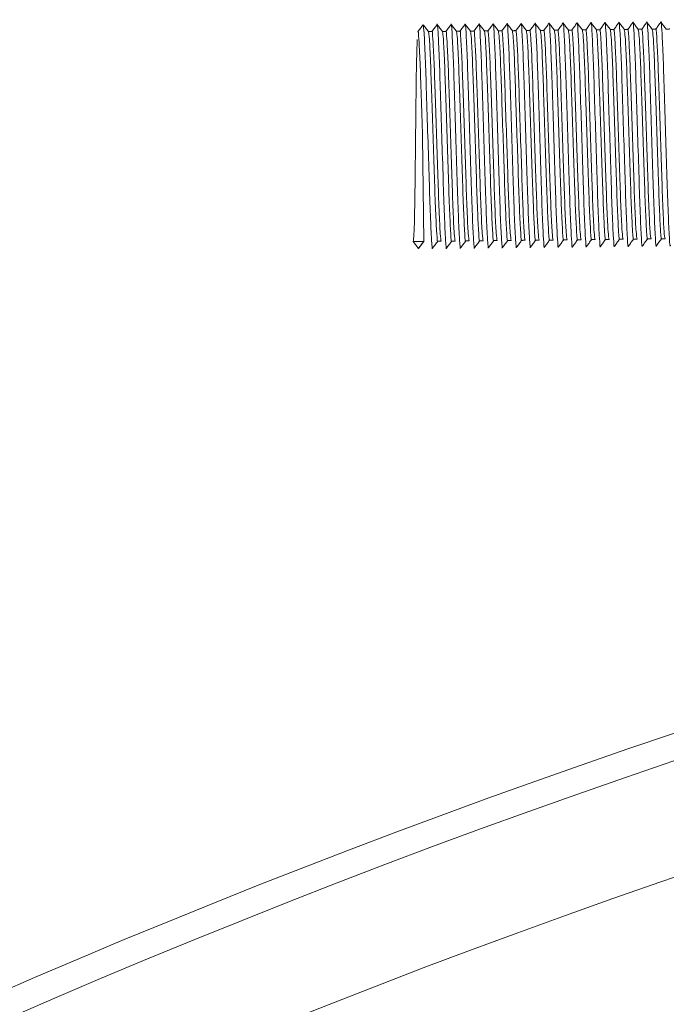
# Model space of a CAD drawing. Units: millimetres. Extents: x 2258 to 7204, y 2302 to 4939.
# Drawn here: x 6482 to 6505, y 3340 to 3375 of the extents above; entities that cross this region are included whole.
import ezdxf

# ---------------------------------------------------------------- set-up
doc = ezdxf.new("R2010")
doc.units = ezdxf.units.MM

msp = doc.modelspace()

# ---------------------------------------------------------------- linework, layer by layer
at = {"color": 7, "linetype": 'Continuous', "lineweight": 0}
for p, q in [((6496.827, 3367.276), (6496.787, 3371.026)), ((6496.827, 3367.276), (6496.452, 3367.272)), ((6496.452, 3367.272), (6496.642, 3367.027)), ((6496.642, 3367.027), (6496.827, 3367.276))]:
    msp.add_line(p, q, dxfattribs=at)
msp.add_circle((6601.78, 3064.927), 281.245, dxfattribs=at)
for radius, start, end in [(299.495, 90.38262, 89.61738), (295.553, 90.38772, 89.61228), (300.493, 102.52801, 77.47199), (287.83, 90.39813, 89.60187), (286.518, 90.39995, 89.60005), (285.218, 90.40177, 89.59823), (282.823, 90.40517, 89.59483), (281.523, 90.40704, 89.59296)]:
    msp.add_arc((6601.78, 3064.927), radius, start, end, dxfattribs=at)
for points, knots in [([(6499.805, 3375.036), (6499.805, 3375.043), (6499.815, 3375.155), (6499.839, 3374.806), (6499.882, 3373.971), (6499.925, 3372.626), (6499.974, 3371.06), (6500.024, 3369.494), (6500.066, 3368.149), (6500.109, 3367.315), (6500.134, 3366.965), (6500.143, 3367.076), (6500.144, 3367.082)], [0, 0, 0, 0, 0.00771, 0.129963, 0.25541, 0.375917, 0.500281, 0.624645, 0.745152, 0.870599, 0.992851, 1, 1, 1, 1]), ([(6500.305, 3375.042), (6500.305, 3375.048), (6500.315, 3375.16), (6500.339, 3374.811), (6500.382, 3373.976), (6500.425, 3372.631), (6500.474, 3371.065), (6500.524, 3369.5), (6500.566, 3368.154), (6500.609, 3367.32), (6500.634, 3366.97), (6500.643, 3367.082), (6500.644, 3367.088)], [0, 0, 0, 0, 0.00771, 0.129963, 0.25541, 0.375917, 0.500281, 0.624645, 0.745152, 0.870599, 0.992851, 1, 1, 1, 1]), ([(6500.805, 3375.047), (6500.805, 3375.054), (6500.815, 3375.166), (6500.839, 3374.816), (6500.882, 3373.982), (6500.925, 3372.636), (6500.974, 3371.071), (6501.024, 3369.505), (6501.066, 3368.16), (6501.109, 3367.326), (6501.134, 3366.976), (6501.143, 3367.087), (6501.144, 3367.093)], [0, 0, 0, 0, 0.00771, 0.129963, 0.25541, 0.375917, 0.500281, 0.624645, 0.745152, 0.870599, 0.992851, 1, 1, 1, 1]), ([(6501.305, 3375.052), (6501.305, 3375.059), (6501.315, 3375.171), (6501.339, 3374.822), (6501.382, 3373.987), (6501.425, 3372.642), (6501.474, 3371.076), (6501.524, 3369.511), (6501.566, 3368.165), (6501.609, 3367.331), (6501.634, 3366.981), (6501.643, 3367.092), (6501.644, 3367.098)], [0, 0, 0, 0, 0.00771, 0.129963, 0.25541, 0.375917, 0.500281, 0.624645, 0.745152, 0.870599, 0.992851, 1, 1, 1, 1]), ([(6501.805, 3375.058), (6501.805, 3375.064), (6501.815, 3375.177), (6501.839, 3374.827), (6501.882, 3373.993), (6501.925, 3372.647), (6501.974, 3371.081), (6502.024, 3369.516), (6502.066, 3368.17), (6502.109, 3367.336), (6502.134, 3366.986), (6502.143, 3367.098), (6502.144, 3367.104)], [0, 0, 0, 0, 0.00771, 0.129963, 0.25541, 0.375917, 0.500281, 0.624645, 0.745152, 0.870599, 0.992851, 1, 1, 1, 1]), ([(6502.305, 3375.063), (6502.305, 3375.07), (6502.315, 3375.182), (6502.339, 3374.832), (6502.382, 3373.998), (6502.425, 3372.652), (6502.474, 3371.087), (6502.524, 3369.521), (6502.566, 3368.176), (6502.609, 3367.342), (6502.633, 3366.992), (6502.643, 3367.103), (6502.644, 3367.109)], [0, 0, 0, 0, 0.00771, 0.129963, 0.25541, 0.375917, 0.500281, 0.624645, 0.745152, 0.870599, 0.992851, 1, 1, 1, 1]), ([(6502.805, 3375.068), (6502.805, 3375.075), (6502.815, 3375.187), (6502.839, 3374.838), (6502.882, 3374.003), (6502.925, 3372.658), (6502.974, 3371.092), (6503.024, 3369.527), (6503.066, 3368.181), (6503.109, 3367.347), (6503.133, 3366.997), (6503.143, 3367.108), (6503.144, 3367.114)], [0, 0, 0, 0, 0.00771, 0.129963, 0.25541, 0.375917, 0.500281, 0.624645, 0.745152, 0.870599, 0.992851, 1, 1, 1, 1]), ([(6503.305, 3375.074), (6503.305, 3375.08), (6503.315, 3375.193), (6503.339, 3374.843), (6503.382, 3374.009), (6503.425, 3372.663), (6503.474, 3371.098), (6503.524, 3369.532), (6503.566, 3368.186), (6503.609, 3367.352), (6503.633, 3367.002), (6503.643, 3367.114), (6503.644, 3367.12)], [0, 0, 0, 0, 0.00771, 0.129963, 0.25541, 0.375917, 0.500281, 0.624645, 0.745152, 0.870599, 0.992851, 1, 1, 1, 1]), ([(6503.805, 3375.079), (6503.805, 3375.086), (6503.815, 3375.198), (6503.839, 3374.848), (6503.882, 3374.014), (6503.925, 3372.668), (6503.974, 3371.103), (6504.024, 3369.537), (6504.066, 3368.192), (6504.109, 3367.358), (6504.133, 3367.008), (6504.143, 3367.119), (6504.144, 3367.125)], [0, 0, 0, 0, 0.00771, 0.129963, 0.25541, 0.375917, 0.500281, 0.624645, 0.745152, 0.870599, 0.992851, 1, 1, 1, 1]), ([(6504.305, 3375.085), (6504.305, 3375.091), (6504.315, 3375.203), (6504.339, 3374.854), (6504.382, 3374.019), (6504.425, 3372.674), (6504.474, 3371.108), (6504.523, 3369.543), (6504.566, 3368.197), (6504.609, 3367.363), (6504.633, 3367.013), (6504.643, 3367.124), (6504.643, 3367.131)], [0, 0, 0, 0, 0.00771, 0.129963, 0.25541, 0.375917, 0.500281, 0.624645, 0.745152, 0.870599, 0.992851, 1, 1, 1, 1]), ([(6504.805, 3375.09), (6504.805, 3375.097), (6504.815, 3375.209), (6504.839, 3374.859), (6504.882, 3374.025), (6504.925, 3372.679), (6504.974, 3371.114), (6505.023, 3369.548), (6505.066, 3368.202), (6505.109, 3367.368), (6505.133, 3367.019), (6505.143, 3367.13), (6505.143, 3367.136)], [0, 0, 0, 0, 0.00771, 0.129963, 0.25541, 0.375917, 0.500281, 0.624645, 0.745152, 0.870599, 0.992851, 1, 1, 1, 1]), ([(6505.304, 3375.095), (6505.305, 3375.102), (6505.315, 3375.214), (6505.339, 3374.864), (6505.382, 3374.03), (6505.425, 3372.685), (6505.474, 3371.119), (6505.523, 3369.553), (6505.566, 3368.208), (6505.609, 3367.374), (6505.633, 3367.024), (6505.643, 3367.135), (6505.643, 3367.141)], [0, 0, 0, 0, 0.00771, 0.129963, 0.25541, 0.375917, 0.500281, 0.624645, 0.745152, 0.870599, 0.992851, 1, 1, 1, 1]), ([(6496.805, 3375.022), (6496.774, 3374.98), (6496.712, 3374.897), (6496.651, 3374.815), (6496.62, 3374.773)], [0, 0, 0, 0, 0.500003, 1, 1, 1, 1]), ([(6496.62, 3374.758), (6496.621, 3374.764), (6496.63, 3374.868), (6496.654, 3374.54), (6496.697, 3373.757), (6496.739, 3372.495), (6496.771, 3371.521), (6496.787, 3371.026)], [0, 0, 0, 0, 0.013872, 0.258621, 0.509767, 0.751022, 1, 1, 1, 1]), ([(6496.999, 3374.777), (6496.967, 3374.818), (6496.904, 3374.9), (6496.84, 3374.981), (6496.808, 3375.022)], [0, 0, 0, 0, 0.499997, 1, 1, 1, 1]), ([(6496.809, 3375.005), (6496.819, 3374.948), (6496.84, 3374.83), (6496.883, 3373.92), (6496.925, 3372.599), (6496.975, 3371.026), (6497.024, 3369.463), (6497.066, 3368.117), (6497.11, 3367.283), (6497.134, 3366.933), (6497.143, 3367.044), (6497.144, 3367.05)], [0, 0, 0, 0, 0.116496, 0.243884, 0.366257, 0.492546, 0.618835, 0.741207, 0.868596, 0.99274, 1, 1, 1, 1]), ([(6497.12, 3374.764), (6497.121, 3374.769), (6497.13, 3374.873), (6497.154, 3374.545), (6497.197, 3373.763), (6497.239, 3372.5), (6497.287, 3371.033), (6497.335, 3369.558), (6497.377, 3368.317), (6497.42, 3367.451), (6497.442, 3367.338), (6497.452, 3367.283)], [0, 0, 0, 0, 0.006984, 0.130214, 0.256664, 0.378134, 0.503492, 0.62885, 0.750321, 0.876771, 1, 1, 1, 1]), ([(6497.305, 3375.027), (6497.274, 3374.986), (6497.213, 3374.903), (6497.151, 3374.821), (6497.121, 3374.78)], [0, 0, 0, 0, 0.502546, 1, 1, 1, 1]), ([(6497.305, 3375.01), (6497.306, 3375.016), (6497.315, 3375.128), (6497.339, 3374.779), (6497.383, 3373.944), (6497.425, 3372.599), (6497.474, 3371.033), (6497.524, 3369.468), (6497.566, 3368.122), (6497.61, 3367.288), (6497.634, 3366.938), (6497.643, 3367.049), (6497.644, 3367.056)], [0, 0, 0, 0, 0.00771, 0.129963, 0.25541, 0.375917, 0.500281, 0.624645, 0.745152, 0.870599, 0.992851, 1, 1, 1, 1]), ([(6497.499, 3374.783), (6497.467, 3374.823), (6497.404, 3374.905), (6497.34, 3374.987), (6497.308, 3375.027)], [0, 0, 0, 0, 0.499997, 1, 1, 1, 1]), ([(6497.62, 3374.769), (6497.621, 3374.775), (6497.63, 3374.879), (6497.654, 3374.55), (6497.697, 3373.768), (6497.739, 3372.505), (6497.787, 3371.038), (6497.835, 3369.563), (6497.877, 3368.322), (6497.92, 3367.456), (6497.942, 3367.344), (6497.952, 3367.288)], [0, 0, 0, 0, 0.006984, 0.130214, 0.256664, 0.378134, 0.503492, 0.62885, 0.750321, 0.876771, 1, 1, 1, 1]), ([(6497.805, 3375.033), (6497.774, 3374.991), (6497.713, 3374.909), (6497.651, 3374.826), (6497.621, 3374.785)], [0, 0, 0, 0, 0.502546, 1, 1, 1, 1]), ([(6497.805, 3375.015), (6497.805, 3375.022), (6497.815, 3375.134), (6497.839, 3374.784), (6497.882, 3373.95), (6497.925, 3372.604), (6497.974, 3371.039), (6498.024, 3369.473), (6498.066, 3368.127), (6498.11, 3367.293), (6498.134, 3366.944), (6498.143, 3367.055), (6498.144, 3367.061)], [0, 0, 0, 0, 0.00771, 0.129963, 0.25541, 0.375917, 0.500281, 0.624645, 0.745152, 0.870599, 0.992851, 1, 1, 1, 1]), ([(6497.999, 3374.788), (6497.967, 3374.829), (6497.904, 3374.91), (6497.84, 3374.992), (6497.808, 3375.033)], [0, 0, 0, 0, 0.499997, 1, 1, 1, 1]), ([(6498.12, 3374.774), (6498.121, 3374.78), (6498.13, 3374.884), (6498.154, 3374.556), (6498.197, 3373.773), (6498.239, 3372.51), (6498.287, 3371.043), (6498.335, 3369.568), (6498.377, 3368.328), (6498.42, 3367.461), (6498.442, 3367.349), (6498.452, 3367.293)], [0, 0, 0, 0, 0.006984, 0.130214, 0.256664, 0.378134, 0.503492, 0.62885, 0.750321, 0.876771, 1, 1, 1, 1]), ([(6498.305, 3375.038), (6498.274, 3374.997), (6498.213, 3374.914), (6498.151, 3374.831), (6498.121, 3374.79)], [0, 0, 0, 0, 0.502546, 1, 1, 1, 1]), ([(6498.305, 3375.02), (6498.305, 3375.027), (6498.315, 3375.139), (6498.339, 3374.789), (6498.382, 3373.955), (6498.425, 3372.61), (6498.474, 3371.044), (6498.524, 3369.478), (6498.566, 3368.133), (6498.609, 3367.299), (6498.634, 3366.949), (6498.643, 3367.06), (6498.644, 3367.066)], [0, 0, 0, 0, 0.00771, 0.129963, 0.25541, 0.375917, 0.500281, 0.624645, 0.745152, 0.870599, 0.992851, 1, 1, 1, 1]), ([(6498.499, 3374.793), (6498.467, 3374.834), (6498.403, 3374.916), (6498.34, 3374.997), (6498.308, 3375.038)], [0, 0, 0, 0, 0.499997, 1, 1, 1, 1]), ([(6498.62, 3374.78), (6498.621, 3374.785), (6498.63, 3374.889), (6498.654, 3374.561), (6498.697, 3373.779), (6498.739, 3372.516), (6498.787, 3371.049), (6498.835, 3369.574), (6498.877, 3368.333), (6498.92, 3367.467), (6498.942, 3367.354), (6498.952, 3367.299)], [0, 0, 0, 0, 0.0069843, 0.1302138, 0.2566637, 0.3781339, 0.5034921, 0.6288504, 0.7503206, 0.8767705, 1, 1, 1, 1]), ([(6498.805, 3375.043), (6498.774, 3375.002), (6498.713, 3374.919), (6498.651, 3374.837), (6498.621, 3374.796)], [0, 0, 0, 0, 0.502546, 1, 1, 1, 1]), ([(6498.805, 3375.026), (6498.805, 3375.032), (6498.815, 3375.144), (6498.839, 3374.795), (6498.882, 3373.96), (6498.925, 3372.615), (6498.974, 3371.049), (6499.024, 3369.484), (6499.066, 3368.138), (6499.109, 3367.304), (6499.134, 3366.954), (6499.143, 3367.065), (6499.144, 3367.072)], [0, 0, 0, 0, 0.00771, 0.129963, 0.25541, 0.375917, 0.500281, 0.624645, 0.745152, 0.870599, 0.992851, 1, 1, 1, 1]), ([(6498.999, 3374.799), (6498.967, 3374.839), (6498.903, 3374.921), (6498.84, 3375.003), (6498.808, 3375.043)], [0, 0, 0, 0, 0.499997, 1, 1, 1, 1]), ([(6499.12, 3374.785), (6499.121, 3374.791), (6499.13, 3374.895), (6499.154, 3374.566), (6499.197, 3373.784), (6499.239, 3372.521), (6499.287, 3371.054), (6499.335, 3369.579), (6499.377, 3368.339), (6499.42, 3367.472), (6499.441, 3367.36), (6499.452, 3367.304)], [0, 0, 0, 0, 0.006984, 0.130214, 0.256664, 0.378134, 0.503492, 0.62885, 0.750321, 0.876771, 1, 1, 1, 1]), ([(6499.305, 3375.049), (6499.274, 3375.007), (6499.213, 3374.925), (6499.151, 3374.842), (6499.121, 3374.801)], [0, 0, 0, 0, 0.502546, 1, 1, 1, 1]), ([(6499.305, 3375.031), (6499.305, 3375.038), (6499.315, 3375.15), (6499.339, 3374.8), (6499.382, 3373.966), (6499.425, 3372.62), (6499.474, 3371.055), (6499.524, 3369.489), (6499.566, 3368.143), (6499.609, 3367.309), (6499.634, 3366.96), (6499.643, 3367.071), (6499.644, 3367.077)], [0, 0, 0, 0, 0.0077105, 0.1299628, 0.2554096, 0.3759168, 0.5002808, 0.6246447, 0.7451519, 0.8705987, 0.992851, 1, 1, 1, 1]), ([(6499.499, 3374.804), (6499.467, 3374.845), (6499.403, 3374.926), (6499.34, 3375.008), (6499.308, 3375.049)], [0, 0, 0, 0, 0.499997, 1, 1, 1, 1]), ([(6499.499, 3374.79), (6499.509, 3374.736), (6499.529, 3374.625), (6499.572, 3373.77), (6499.613, 3372.531), (6499.662, 3371.055), (6499.71, 3369.588), (6499.752, 3368.325), (6499.794, 3367.543), (6499.818, 3367.215), (6499.828, 3367.318), (6499.828, 3367.323)], [0, 0, 0, 0, 0.117287, 0.244677, 0.367052, 0.493343, 0.619634, 0.742008, 0.869399, 0.993545, 1, 1, 1, 1]), ([(6499.62, 3374.79), (6499.621, 3374.796), (6499.63, 3374.9), (6499.654, 3374.572), (6499.697, 3373.79), (6499.738, 3372.527), (6499.787, 3371.059), (6499.835, 3369.584), (6499.877, 3368.344), (6499.92, 3367.477), (6499.941, 3367.365), (6499.952, 3367.31)], [0, 0, 0, 0, 0.006984, 0.130214, 0.256664, 0.378134, 0.503492, 0.62885, 0.750321, 0.876771, 1, 1, 1, 1]), ([(6499.805, 3375.054), (6499.774, 3375.013), (6499.713, 3374.93), (6499.651, 3374.848), (6499.621, 3374.806)], [0, 0, 0, 0, 0.502546, 1, 1, 1, 1]), ([(6499.999, 3374.809), (6499.967, 3374.85), (6499.903, 3374.932), (6499.84, 3375.013), (6499.808, 3375.054)], [0, 0, 0, 0, 0.499997, 1, 1, 1, 1]), ([(6499.999, 3374.795), (6500.009, 3374.742), (6500.029, 3374.63), (6500.072, 3373.775), (6500.113, 3372.536), (6500.162, 3371.061), (6500.21, 3369.594), (6500.252, 3368.33), (6500.294, 3367.549), (6500.318, 3367.22), (6500.328, 3367.323), (6500.328, 3367.328)], [0, 0, 0, 0, 0.117287, 0.244677, 0.367052, 0.493343, 0.619634, 0.742008, 0.869399, 0.993545, 1, 1, 1, 1]), ([(6500.12, 3374.796), (6500.121, 3374.801), (6500.13, 3374.905), (6500.154, 3374.577), (6500.197, 3373.795), (6500.238, 3372.532), (6500.287, 3371.065), (6500.335, 3369.59), (6500.377, 3368.349), (6500.42, 3367.483), (6500.441, 3367.37), (6500.452, 3367.315)], [0, 0, 0, 0, 0.006984, 0.130214, 0.256664, 0.378134, 0.503492, 0.62885, 0.750321, 0.876771, 1, 1, 1, 1]), ([(6500.305, 3375.059), (6500.274, 3375.018), (6500.213, 3374.935), (6500.151, 3374.853), (6500.121, 3374.812)], [0, 0, 0, 0, 0.502546, 1, 1, 1, 1]), ([(6500.498, 3374.815), (6500.467, 3374.855), (6500.403, 3374.937), (6500.34, 3375.019), (6500.308, 3375.06)], [0, 0, 0, 0, 0.4999969, 1, 1, 1, 1]), ([(6500.498, 3374.8), (6500.508, 3374.747), (6500.529, 3374.636), (6500.572, 3373.781), (6500.613, 3372.541), (6500.662, 3371.066), (6500.71, 3369.599), (6500.752, 3368.336), (6500.794, 3367.554), (6500.818, 3367.225), (6500.828, 3367.328), (6500.828, 3367.334)], [0, 0, 0, 0, 0.1172866, 0.2446775, 0.3670516, 0.4933426, 0.6196337, 0.7420077, 0.8693986, 0.993545, 1, 1, 1, 1]), ([(6500.62, 3374.801), (6500.621, 3374.807), (6500.63, 3374.911), (6500.654, 3374.582), (6500.697, 3373.8), (6500.738, 3372.537), (6500.787, 3371.07), (6500.835, 3369.595), (6500.877, 3368.355), (6500.92, 3367.488), (6500.941, 3367.376), (6500.952, 3367.32)], [0, 0, 0, 0, 0.006984, 0.130214, 0.256664, 0.378134, 0.503492, 0.62885, 0.750321, 0.876771, 1, 1, 1, 1]), ([(6500.805, 3375.065), (6500.774, 3375.023), (6500.713, 3374.941), (6500.651, 3374.858), (6500.621, 3374.817)], [0, 0, 0, 0, 0.5025458, 1, 1, 1, 1]), ([(6500.998, 3374.82), (6500.967, 3374.861), (6500.903, 3374.942), (6500.84, 3375.024), (6500.808, 3375.065)], [0, 0, 0, 0, 0.499997, 1, 1, 1, 1]), ([(6500.998, 3374.806), (6501.008, 3374.752), (6501.029, 3374.641), (6501.072, 3373.786), (6501.113, 3372.547), (6501.162, 3371.071), (6501.21, 3369.604), (6501.252, 3368.341), (6501.294, 3367.559), (6501.318, 3367.231), (6501.328, 3367.334), (6501.328, 3367.339)], [0, 0, 0, 0, 0.117287, 0.244677, 0.367052, 0.493343, 0.619634, 0.742008, 0.869399, 0.993545, 1, 1, 1, 1]), ([(6501.12, 3374.807), (6501.121, 3374.812), (6501.13, 3374.916), (6501.154, 3374.588), (6501.197, 3373.806), (6501.238, 3372.543), (6501.287, 3371.075), (6501.335, 3369.6), (6501.377, 3368.36), (6501.42, 3367.493), (6501.441, 3367.381), (6501.452, 3367.326)], [0, 0, 0, 0, 0.006984, 0.130214, 0.256664, 0.378134, 0.503492, 0.62885, 0.750321, 0.876771, 1, 1, 1, 1]), ([(6501.305, 3375.07), (6501.274, 3375.029), (6501.213, 3374.946), (6501.151, 3374.864), (6501.121, 3374.823)], [0, 0, 0, 0, 0.502546, 1, 1, 1, 1]), ([(6501.498, 3374.825), (6501.467, 3374.866), (6501.403, 3374.948), (6501.34, 3375.029), (6501.308, 3375.07)], [0, 0, 0, 0, 0.499997, 1, 1, 1, 1]), ([(6501.498, 3374.811), (6501.508, 3374.758), (6501.529, 3374.646), (6501.572, 3373.791), (6501.613, 3372.552), (6501.662, 3371.077), (6501.71, 3369.61), (6501.752, 3368.346), (6501.794, 3367.565), (6501.818, 3367.236), (6501.828, 3367.339), (6501.828, 3367.344)], [0, 0, 0, 0, 0.117287, 0.244677, 0.367052, 0.493343, 0.619634, 0.742008, 0.869399, 0.993545, 1, 1, 1, 1]), ([(6501.62, 3374.812), (6501.621, 3374.817), (6501.63, 3374.922), (6501.654, 3374.593), (6501.697, 3373.811), (6501.738, 3372.548), (6501.787, 3371.081), (6501.835, 3369.606), (6501.877, 3368.365), (6501.92, 3367.499), (6501.941, 3367.386), (6501.952, 3367.331)], [0, 0, 0, 0, 0.006984, 0.130214, 0.256664, 0.378134, 0.503492, 0.62885, 0.750321, 0.876771, 1, 1, 1, 1]), ([(6501.805, 3375.075), (6501.774, 3375.034), (6501.712, 3374.951), (6501.651, 3374.869), (6501.621, 3374.828)], [0, 0, 0, 0, 0.5025458, 1, 1, 1, 1]), ([(6501.998, 3374.831), (6501.967, 3374.872), (6501.903, 3374.953), (6501.84, 3375.035), (6501.808, 3375.076)], [0, 0, 0, 0, 0.499997, 1, 1, 1, 1]), ([(6501.998, 3374.816), (6502.008, 3374.763), (6502.029, 3374.652), (6502.072, 3373.797), (6502.113, 3372.557), (6502.162, 3371.082), (6502.21, 3369.615), (6502.252, 3368.352), (6502.294, 3367.57), (6502.318, 3367.241), (6502.328, 3367.345), (6502.328, 3367.35)], [0, 0, 0, 0, 0.117287, 0.244677, 0.367052, 0.493343, 0.619634, 0.742008, 0.869399, 0.993545, 1, 1, 1, 1]), ([(6502.12, 3374.817), (6502.12, 3374.823), (6502.13, 3374.927), (6502.154, 3374.598), (6502.197, 3373.816), (6502.238, 3372.553), (6502.287, 3371.086), (6502.335, 3369.611), (6502.377, 3368.371), (6502.42, 3367.504), (6502.441, 3367.392), (6502.452, 3367.336)], [0, 0, 0, 0, 0.0069843, 0.1302138, 0.2566637, 0.3781339, 0.5034921, 0.6288504, 0.7503206, 0.8767705, 1, 1, 1, 1]), ([(6502.305, 3375.081), (6502.274, 3375.039), (6502.212, 3374.957), (6502.151, 3374.874), (6502.121, 3374.833)], [0, 0, 0, 0, 0.502546, 1, 1, 1, 1]), ([(6502.498, 3374.836), (6502.467, 3374.877), (6502.403, 3374.959), (6502.34, 3375.04), (6502.308, 3375.081)], [0, 0, 0, 0, 0.499997, 1, 1, 1, 1]), ([(6502.498, 3374.822), (6502.508, 3374.768), (6502.529, 3374.657), (6502.572, 3373.802), (6502.613, 3372.563), (6502.662, 3371.087), (6502.71, 3369.62), (6502.752, 3368.357), (6502.794, 3367.575), (6502.818, 3367.247), (6502.828, 3367.35), (6502.828, 3367.355)], [0, 0, 0, 0, 0.117287, 0.244677, 0.367052, 0.493343, 0.619634, 0.742008, 0.869399, 0.993545, 1, 1, 1, 1]), ([(6502.62, 3374.823), (6502.62, 3374.828), (6502.63, 3374.932), (6502.654, 3374.604), (6502.697, 3373.822), (6502.738, 3372.559), (6502.787, 3371.091), (6502.835, 3369.617), (6502.877, 3368.376), (6502.92, 3367.51), (6502.941, 3367.397), (6502.952, 3367.342)], [0, 0, 0, 0, 0.0069843, 0.1302138, 0.2566637, 0.3781339, 0.5034921, 0.6288504, 0.7503206, 0.8767705, 1, 1, 1, 1]), ([(6502.805, 3375.086), (6502.774, 3375.045), (6502.712, 3374.962), (6502.651, 3374.88), (6502.621, 3374.839)], [0, 0, 0, 0, 0.502546, 1, 1, 1, 1]), ([(6502.998, 3374.841), (6502.967, 3374.882), (6502.903, 3374.964), (6502.84, 3375.045), (6502.808, 3375.086)], [0, 0, 0, 0, 0.499997, 1, 1, 1, 1]), ([(6502.998, 3374.827), (6503.008, 3374.774), (6503.029, 3374.662), (6503.072, 3373.807), (6503.113, 3372.568), (6503.162, 3371.093), (6503.21, 3369.626), (6503.252, 3368.363), (6503.294, 3367.581), (6503.318, 3367.252), (6503.328, 3367.355), (6503.328, 3367.36)], [0, 0, 0, 0, 0.117287, 0.244677, 0.367052, 0.493343, 0.619634, 0.742008, 0.869399, 0.993545, 1, 1, 1, 1]), ([(6503.12, 3374.828), (6503.12, 3374.834), (6503.13, 3374.938), (6503.154, 3374.609), (6503.197, 3373.827), (6503.238, 3372.564), (6503.287, 3371.097), (6503.335, 3369.622), (6503.377, 3368.381), (6503.42, 3367.515), (6503.441, 3367.403), (6503.452, 3367.347)], [0, 0, 0, 0, 0.006984, 0.130214, 0.256664, 0.378134, 0.503492, 0.62885, 0.750321, 0.876771, 1, 1, 1, 1]), ([(6503.305, 3375.092), (6503.274, 3375.05), (6503.212, 3374.968), (6503.151, 3374.885), (6503.121, 3374.844)], [0, 0, 0, 0, 0.502546, 1, 1, 1, 1]), ([(6503.498, 3374.847), (6503.467, 3374.888), (6503.403, 3374.969), (6503.34, 3375.051), (6503.308, 3375.092)], [0, 0, 0, 0, 0.499997, 1, 1, 1, 1]), ([(6503.498, 3374.832), (6503.508, 3374.779), (6503.529, 3374.668), (6503.572, 3373.813), (6503.613, 3372.573), (6503.662, 3371.098), (6503.71, 3369.631), (6503.752, 3368.368), (6503.794, 3367.586), (6503.818, 3367.257), (6503.828, 3367.361), (6503.828, 3367.366)], [0, 0, 0, 0, 0.117287, 0.244677, 0.367052, 0.493343, 0.619634, 0.742008, 0.869399, 0.993545, 1, 1, 1, 1]), ([(6503.62, 3374.833), (6503.62, 3374.839), (6503.63, 3374.943), (6503.654, 3374.615), (6503.697, 3373.832), (6503.738, 3372.569), (6503.787, 3371.102), (6503.835, 3369.627), (6503.877, 3368.387), (6503.92, 3367.52), (6503.941, 3367.408), (6503.952, 3367.352)], [0, 0, 0, 0, 0.006984, 0.130214, 0.256664, 0.378134, 0.503492, 0.62885, 0.750321, 0.876771, 1, 1, 1, 1]), ([(6503.805, 3375.097), (6503.774, 3375.055), (6503.712, 3374.973), (6503.651, 3374.89), (6503.621, 3374.849)], [0, 0, 0, 0, 0.502546, 1, 1, 1, 1]), ([(6503.998, 3374.852), (6503.967, 3374.893), (6503.903, 3374.975), (6503.84, 3375.056), (6503.808, 3375.097)], [0, 0, 0, 0, 0.499997, 1, 1, 1, 1]), ([(6503.998, 3374.838), (6504.008, 3374.784), (6504.029, 3374.673), (6504.072, 3373.818), (6504.113, 3372.579), (6504.162, 3371.104), (6504.21, 3369.636), (6504.252, 3368.373), (6504.294, 3367.592), (6504.318, 3367.263), (6504.328, 3367.366), (6504.328, 3367.371)], [0, 0, 0, 0, 0.117287, 0.244677, 0.367052, 0.493343, 0.619634, 0.742008, 0.869399, 0.993545, 1, 1, 1, 1]), ([(6504.305, 3375.102), (6504.274, 3375.061), (6504.212, 3374.978), (6504.151, 3374.896), (6504.12, 3374.855)], [0, 0, 0, 0, 0.502546, 1, 1, 1, 1]), ([(6504.12, 3374.839), (6504.12, 3374.844), (6504.13, 3374.948), (6504.154, 3374.62), (6504.197, 3373.838), (6504.238, 3372.575), (6504.287, 3371.107), (6504.335, 3369.633), (6504.376, 3368.392), (6504.42, 3367.526), (6504.441, 3367.413), (6504.452, 3367.358)], [0, 0, 0, 0, 0.006984, 0.130214, 0.256664, 0.378134, 0.503492, 0.62885, 0.750321, 0.876771, 1, 1, 1, 1]), ([(6504.498, 3374.858), (6504.467, 3374.898), (6504.403, 3374.98), (6504.34, 3375.062), (6504.308, 3375.102)], [0, 0, 0, 0, 0.499997, 1, 1, 1, 1]), ([(6504.498, 3374.843), (6504.508, 3374.79), (6504.529, 3374.678), (6504.572, 3373.823), (6504.613, 3372.584), (6504.662, 3371.109), (6504.71, 3369.642), (6504.752, 3368.379), (6504.794, 3367.597), (6504.818, 3367.268), (6504.828, 3367.371), (6504.828, 3367.376)], [0, 0, 0, 0, 0.117287, 0.244677, 0.367052, 0.493343, 0.619634, 0.742008, 0.869399, 0.993545, 1, 1, 1, 1]), ([(6504.804, 3375.108), (6504.774, 3375.066), (6504.712, 3374.984), (6504.651, 3374.901), (6504.62, 3374.86)], [0, 0, 0, 0, 0.502546, 1, 1, 1, 1]), ([(6504.62, 3374.844), (6504.62, 3374.85), (6504.63, 3374.954), (6504.654, 3374.625), (6504.697, 3373.843), (6504.738, 3372.58), (6504.787, 3371.113), (6504.835, 3369.638), (6504.876, 3368.397), (6504.92, 3367.531), (6504.941, 3367.419), (6504.952, 3367.363)], [0, 0, 0, 0, 0.006984, 0.130214, 0.256664, 0.378134, 0.503492, 0.62885, 0.750321, 0.876771, 1, 1, 1, 1]), ([(6504.998, 3374.863), (6504.967, 3374.904), (6504.903, 3374.985), (6504.84, 3375.067), (6504.808, 3375.108)], [0, 0, 0, 0, 0.499997, 1, 1, 1, 1]), ([(6504.998, 3374.849), (6505.008, 3374.795), (6505.029, 3374.684), (6505.072, 3373.829), (6505.113, 3372.589), (6505.162, 3371.114), (6505.21, 3369.647), (6505.252, 3368.384), (6505.294, 3367.602), (6505.318, 3367.273), (6505.328, 3367.377), (6505.328, 3367.382)], [0, 0, 0, 0, 0.117287, 0.244677, 0.367052, 0.493343, 0.619634, 0.742008, 0.869399, 0.993545, 1, 1, 1, 1]), ([(6505.304, 3375.113), (6505.274, 3375.072), (6505.212, 3374.989), (6505.151, 3374.906), (6505.12, 3374.865)], [0, 0, 0, 0, 0.502546, 1, 1, 1, 1]), ([(6505.12, 3374.849), (6505.12, 3374.855), (6505.13, 3374.959), (6505.154, 3374.631), (6505.196, 3373.848), (6505.238, 3372.585), (6505.287, 3371.118), (6505.335, 3369.643), (6505.376, 3368.403), (6505.42, 3367.536), (6505.441, 3367.424), (6505.452, 3367.368)], [0, 0, 0, 0, 0.006984, 0.130214, 0.256664, 0.378134, 0.503492, 0.62885, 0.750321, 0.876771, 1, 1, 1, 1]), ([(6505.498, 3374.868), (6505.466, 3374.909), (6505.403, 3374.991), (6505.34, 3375.072), (6505.308, 3375.113)], [0, 0, 0, 0, 0.499997, 1, 1, 1, 1]), ([(6496.452, 3367.272), (6496.462, 3367.328), (6496.481, 3367.441), (6496.505, 3368.308), (6496.52, 3369.549), (6496.537, 3371.025), (6496.554, 3372.489), (6496.569, 3373.77), (6496.586, 3374.248), (6496.594, 3374.493)], [0, 0, 0, 0, 0.141678, 0.287058, 0.426714, 0.570839, 0.714964, 0.85462, 1, 1, 1, 1]), ([(6496.999, 3374.763), (6497.009, 3374.709), (6497.03, 3374.598), (6497.072, 3373.743), (6497.114, 3372.504), (6497.162, 3371.029), (6497.21, 3369.561), (6497.252, 3368.298), (6497.295, 3367.517), (6497.319, 3367.188), (6497.328, 3367.291), (6497.329, 3367.296)], [0, 0, 0, 0, 0.117287, 0.244677, 0.367052, 0.493343, 0.619634, 0.742008, 0.869399, 0.993545, 1, 1, 1, 1]), ([(6497.499, 3374.768), (6497.509, 3374.715), (6497.529, 3374.603), (6497.572, 3373.748), (6497.614, 3372.509), (6497.662, 3371.034), (6497.71, 3369.567), (6497.752, 3368.304), (6497.795, 3367.522), (6497.818, 3367.193), (6497.828, 3367.296), (6497.829, 3367.301)], [0, 0, 0, 0, 0.117287, 0.244677, 0.367052, 0.493343, 0.619634, 0.742008, 0.869399, 0.993545, 1, 1, 1, 1]), ([(6497.999, 3374.774), (6498.009, 3374.72), (6498.029, 3374.609), (6498.072, 3373.754), (6498.114, 3372.514), (6498.162, 3371.039), (6498.21, 3369.572), (6498.252, 3368.309), (6498.295, 3367.527), (6498.318, 3367.198), (6498.328, 3367.302), (6498.329, 3367.307)], [0, 0, 0, 0, 0.117287, 0.244677, 0.367052, 0.493343, 0.619634, 0.742008, 0.869399, 0.993545, 1, 1, 1, 1]), ([(6498.499, 3374.779), (6498.509, 3374.726), (6498.529, 3374.614), (6498.572, 3373.759), (6498.613, 3372.52), (6498.662, 3371.045), (6498.71, 3369.577), (6498.752, 3368.314), (6498.795, 3367.533), (6498.818, 3367.204), (6498.828, 3367.307), (6498.829, 3367.312)], [0, 0, 0, 0, 0.117287, 0.244677, 0.367052, 0.493343, 0.619634, 0.742008, 0.869399, 0.993545, 1, 1, 1, 1]), ([(6498.999, 3374.784), (6499.009, 3374.731), (6499.029, 3374.62), (6499.072, 3373.764), (6499.113, 3372.525), (6499.162, 3371.05), (6499.21, 3369.583), (6499.252, 3368.32), (6499.294, 3367.538), (6499.318, 3367.209), (6499.328, 3367.312), (6499.328, 3367.318)], [0, 0, 0, 0, 0.117287, 0.244677, 0.367052, 0.493343, 0.619634, 0.742008, 0.869399, 0.993545, 1, 1, 1, 1]), ([(6496.644, 3367.028), (6496.675, 3367.07), (6496.736, 3367.153), (6496.798, 3367.236), (6496.829, 3367.277)], [0, 0, 0, 0, 0.500003, 1, 1, 1, 1]), ([(6497.144, 3367.034), (6497.175, 3367.075), (6497.236, 3367.158), (6497.298, 3367.24), (6497.328, 3367.281)], [0, 0, 0, 0, 0.502197, 1, 1, 1, 1]), ([(6497.644, 3367.039), (6497.675, 3367.081), (6497.736, 3367.163), (6497.797, 3367.246), (6497.828, 3367.287)], [0, 0, 0, 0, 0.502197, 1, 1, 1, 1]), ([(6498.144, 3367.044), (6498.175, 3367.086), (6498.236, 3367.168), (6498.297, 3367.251), (6498.328, 3367.292)], [0, 0, 0, 0, 0.502197, 1, 1, 1, 1]), ([(6498.644, 3367.05), (6498.675, 3367.091), (6498.736, 3367.174), (6498.797, 3367.256), (6498.828, 3367.298)], [0, 0, 0, 0, 0.502197, 1, 1, 1, 1]), ([(6499.144, 3367.055), (6499.175, 3367.097), (6499.236, 3367.179), (6499.297, 3367.262), (6499.328, 3367.303)], [0, 0, 0, 0, 0.502197, 1, 1, 1, 1]), ([(6499.644, 3367.06), (6499.675, 3367.102), (6499.736, 3367.185), (6499.797, 3367.267), (6499.828, 3367.308)], [0, 0, 0, 0, 0.502197, 1, 1, 1, 1]), ([(6500.144, 3367.066), (6500.175, 3367.107), (6500.236, 3367.19), (6500.297, 3367.272), (6500.328, 3367.314)], [0, 0, 0, 0, 0.502197, 1, 1, 1, 1]), ([(6500.644, 3367.071), (6500.675, 3367.113), (6500.736, 3367.195), (6500.797, 3367.278), (6500.828, 3367.319)], [0, 0, 0, 0, 0.502197, 1, 1, 1, 1]), ([(6501.144, 3367.077), (6501.175, 3367.118), (6501.236, 3367.201), (6501.297, 3367.283), (6501.328, 3367.324)], [0, 0, 0, 0, 0.502197, 1, 1, 1, 1]), ([(6501.644, 3367.082), (6501.675, 3367.123), (6501.736, 3367.206), (6501.797, 3367.289), (6501.828, 3367.33)], [0, 0, 0, 0, 0.502197, 1, 1, 1, 1]), ([(6502.144, 3367.087), (6502.174, 3367.129), (6502.236, 3367.211), (6502.297, 3367.294), (6502.328, 3367.335)], [0, 0, 0, 0, 0.502197, 1, 1, 1, 1]), ([(6502.644, 3367.093), (6502.674, 3367.134), (6502.736, 3367.217), (6502.797, 3367.299), (6502.828, 3367.34)], [0, 0, 0, 0, 0.502197, 1, 1, 1, 1]), ([(6503.144, 3367.098), (6503.174, 3367.139), (6503.236, 3367.222), (6503.297, 3367.305), (6503.328, 3367.346)], [0, 0, 0, 0, 0.502197, 1, 1, 1, 1]), ([(6503.644, 3367.103), (6503.674, 3367.145), (6503.736, 3367.227), (6503.797, 3367.31), (6503.828, 3367.351)], [0, 0, 0, 0, 0.502197, 1, 1, 1, 1]), ([(6504.144, 3367.109), (6504.174, 3367.15), (6504.236, 3367.233), (6504.297, 3367.315), (6504.328, 3367.356)], [0, 0, 0, 0, 0.502197, 1, 1, 1, 1]), ([(6504.644, 3367.114), (6504.674, 3367.155), (6504.736, 3367.238), (6504.797, 3367.321), (6504.828, 3367.362)], [0, 0, 0, 0, 0.502197, 1, 1, 1, 1]), ([(6505.143, 3367.119), (6505.174, 3367.161), (6505.236, 3367.243), (6505.297, 3367.326), (6505.328, 3367.367)], [0, 0, 0, 0, 0.502197, 1, 1, 1, 1])]:
    msp.add_open_spline(points, degree=3, knots=knots, dxfattribs=at)
for points in [[(6498.122, 3374.79), (6497.997, 3374.789)], [(6498.622, 3374.796), (6498.497, 3374.794)], [(6499.122, 3374.801), (6498.997, 3374.8)], [(6499.622, 3374.806), (6499.497, 3374.805)], [(6500.122, 3374.812), (6499.997, 3374.81)], [(6500.622, 3374.817), (6500.497, 3374.816)], [(6501.122, 3374.823), (6500.997, 3374.821)], [(6501.622, 3374.828), (6501.497, 3374.827)], [(6502.122, 3374.833), (6501.997, 3374.832)], [(6502.622, 3374.839), (6502.497, 3374.837)], [(6503.121, 3374.844), (6502.996, 3374.843)], [(6503.621, 3374.849), (6503.496, 3374.848)], [(6504.121, 3374.855), (6503.996, 3374.853)], [(6504.621, 3374.86), (6504.496, 3374.859)], [(6505.121, 3374.865), (6504.996, 3374.864)], [(6505.621, 3374.871), (6505.496, 3374.869)], [(6497.122, 3374.78), (6496.997, 3374.778)], [(6497.622, 3374.785), (6497.497, 3374.784)], [(6497.327, 3367.281), (6497.452, 3367.283)], [(6497.827, 3367.287), (6497.952, 3367.288)], [(6498.327, 3367.292), (6498.452, 3367.293)], [(6498.827, 3367.298), (6498.952, 3367.299)], [(6499.327, 3367.303), (6499.452, 3367.304)], [(6499.827, 3367.308), (6499.952, 3367.31)], [(6500.327, 3367.314), (6500.452, 3367.315)], [(6500.827, 3367.319), (6500.952, 3367.32)], [(6501.327, 3367.324), (6501.452, 3367.326)], [(6501.827, 3367.33), (6501.952, 3367.331)], [(6502.327, 3367.335), (6502.452, 3367.336)], [(6502.827, 3367.34), (6502.952, 3367.342)], [(6503.327, 3367.346), (6503.452, 3367.347)], [(6503.827, 3367.351), (6503.952, 3367.352)], [(6504.327, 3367.356), (6504.452, 3367.358)], [(6504.827, 3367.362), (6504.952, 3367.363)], [(6505.327, 3367.367), (6505.452, 3367.368)]]:
    msp.add_open_spline(points, degree=1, dxfattribs=at)

doc.saveas('drawing.dxf')
